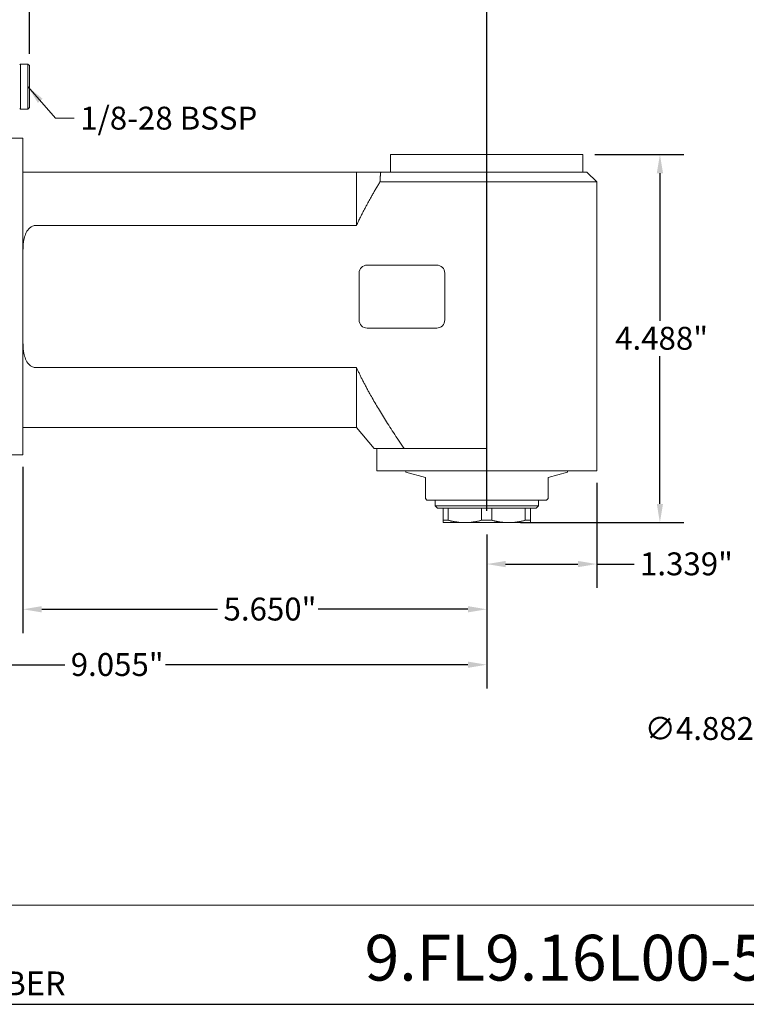
# Model space of a CAD drawing. Units: inches. Extents: x 0.6 to 25, y 0.6 to 19.2.
# Drawn here: x 8.8 to 17.6, y 0.6 to 12.6 of the extents above; entities that cross this region are included whole.
import ezdxf

# ---------------------------------------------------------------- set-up
doc = ezdxf.new("R2010")
doc.units = ezdxf.units.IN
doc.header["$LTSCALE"] = 2.325581
doc.header["$MEASUREMENT"] = 0
doc.layers.get('0').update_dxf_attribs({"lineweight": 25})
doc.layers.add('D', color=7, linetype='Continuous', lineweight=18)
doc.layers.add('L', color=7, linetype='Continuous', lineweight=18)
doc.styles.add('DEFAULT-ANSI', font='arial.ttf')
doc.styles.add('FRAMEBTOOLHOLDER', font='arial.ttf')
doc.styles.add('Text Style52', font='arial.ttf')
doc.dimstyles.new('INCH', dxfattribs={"dimscale": 2.325581, "dimtxt": 0.12, "dimasz": 0.098425, "dimexe": 0.125, "dimexo": 0.0625, "dimgap": 0.031496, "dimtad": 0, "dimtih": 1, "dimtoh": 1, "dimdec": 3, "dimrnd": 1e-08, "dimzin": 4, "dimdsep": 46, "dimtxsty": 'DEFAULT-ANSI', "dimcen": 0.09, "dimdle": 0.393701, "dimclrd": 7, "dimclre": 7, "dimclrt": 7, "dimadec": 0, "dimazin": 1, "dimtfac": 0.666667, "dimtdec": 3, "dimtofl": 0, "dimtmove": 0, "dimatfit": 3, "dimfxl": 1, "dimtolj": 1, "dimtzin": 4, "dimlwd": 25, "dimlwe": 25, "dimarcsym": 0})
doc.dimstyles.new('INCH$7', dxfattribs={"dimscale": 2.325581, "dimtxt": 0.12, "dimasz": 0.098425, "dimexe": 0.125, "dimexo": 0.0625, "dimgap": 0.031496, "dimtad": 0, "dimtih": 1, "dimtoh": 1, "dimdec": 3, "dimrnd": 1e-08, "dimzin": 4, "dimdsep": 46, "dimtxsty": 'DEFAULT-ANSI', "dimcen": 0.09, "dimdle": 0.393701, "dimclrd": 7, "dimclre": 7, "dimclrt": 7, "dimadec": 0, "dimazin": 1, "dimtfac": 0.666667, "dimtdec": 3, "dimtofl": 0, "dimtmove": 0, "dimatfit": 3, "dimfxl": 1, "dimtolj": 1, "dimtzin": 4, "dimlwd": 15, "dimlwe": 25, "dimarcsym": 0})

# ---------------------------------------------------------------- blocks, each defined once
blk = doc.blocks.new('Borders A PLAIN')
at = {"layer": 'L', "color": 7, "linetype": 'Continuous', "lineweight": 25}
blk.add_line((0.2492, 0.2483), (10.7492, 0.2483), dxfattribs=at)
blk = doc.blocks.new('Title Blocks CUSTOMER')
at = {"layer": 'D'}
for p, q in [((13.5776, 0.77), (8.3076, 0.77)), ((8.3076, 0.25), (15.8676, 0.25))]:
    blk.add_line(p, q, dxfattribs=at)
at = {"layer": 'D', "color": 7, "insert": (8.4227, 0.2973), "char_height": 0.124594, "attachment_point": 7, "style": 'FRAMEBTOOLHOLDER'}
blk.add_mtext('\\fArial|b0|i0;\\H0.1246;NUMBER', dxfattribs=at)
at = {"layer": 'D', "color": 7, "style": 'Text Style52'}
blk.add_attdef('PART_NUMBER_001', (10.6924, 0.3743), '', height=0.24, dxfattribs=at)
blk = doc.blocks.new('*D39')
at = {"layer": 'D', "color": 7, "linetype": 'Continuous', "lineweight": 25, "transparency": 16777216}
for p, q in [((8.88, 12.165), (8.88, 13.405)), ((14.451, 6.594), (14.451, 13.405)), ((9.109, 13.114), (11.053, 13.114)), ((14.222, 13.114), (12.279, 13.114))]:
    blk.add_line(p, q, dxfattribs=at)
at = {"layer": 'D', "color": 7, "linetype": 'Continuous', "transparency": 16777216}
for points in [[(9.109, 13.152), (9.109, 13.076), (8.88, 13.114)], [(14.222, 13.152), (14.222, 13.076), (14.451, 13.114)]]:
    blk.add_solid(points, dxfattribs=at)
at = {"layer": 'Defpoints', "color": 0, "linetype": 'Continuous', "transparency": 16777216}
for p in [(14.451, 13.114), (8.88, 12.02), (14.451, 6.449)]:
    blk.add_point(p, dxfattribs=at)
at = {"layer": 'D', "color": 7, "linetype": 'Continuous', "lineweight": 25, "transparency": 16777216, "insert": (11.126, 13.257), "char_height": 0.27907, "attachment_point": 1, "style": 'DEFAULT-ANSI'}
blk.add_mtext('\\A1;\\fArial|b0|i0;5.571"', dxfattribs=at)
blk = doc.blocks.new('*D40')
at = {"layer": 'D', "color": 7, "linetype": 'Continuous', "lineweight": 25, "transparency": 16777216}
for p, q in [((15.768, 10.937), (16.851, 10.937)), ((16.56, 10.708), (16.56, 8.909)), ((16.56, 6.678), (16.56, 8.477)), ((14.862, 6.449), (16.851, 6.449))]:
    blk.add_line(p, q, dxfattribs=at)
at = {"layer": 'D', "color": 7, "linetype": 'Continuous', "transparency": 16777216}
for points in [[(16.522, 10.708), (16.598, 10.708), (16.56, 10.937)], [(16.522, 6.678), (16.598, 6.678), (16.56, 6.449)]]:
    blk.add_solid(points, dxfattribs=at)
at = {"layer": 'Defpoints', "color": 0, "linetype": 'Continuous', "transparency": 16777216}
for p in [(15.623, 10.937), (14.717, 6.449), (16.56, 6.449)]:
    blk.add_point(p, dxfattribs=at)
at = {"layer": 'D', "color": 7, "linetype": 'Continuous', "lineweight": 25, "transparency": 16777216, "insert": (16.015, 8.836), "char_height": 0.27907, "attachment_point": 1, "style": 'DEFAULT-ANSI'}
blk.add_mtext('\\A1;\\fArial|b0|i0;4.488"', dxfattribs=at)
blk = doc.blocks.new('*D41')
at = {"layer": 'D', "color": 7, "linetype": 'Continuous', "lineweight": 25, "transparency": 16777216}
for p, q in [((15.79, 6.934), (15.79, 5.653)), ((14.451, 6.304), (14.451, 5.653)), ((14.68, 5.944), (15.561, 5.944)), ((15.79, 5.944), (16.245, 5.944))]:
    blk.add_line(p, q, dxfattribs=at)
at = {"layer": 'D', "color": 7, "linetype": 'Continuous', "transparency": 16777216}
for points in [[(14.68, 5.982), (14.68, 5.906), (14.451, 5.944)], [(15.561, 5.982), (15.561, 5.906), (15.79, 5.944)]]:
    blk.add_solid(points, dxfattribs=at)
at = {"layer": 'Defpoints', "color": 0, "linetype": 'Continuous', "transparency": 16777216}
for p in [(15.79, 7.079), (14.451, 6.449), (14.451, 5.944)]:
    blk.add_point(p, dxfattribs=at)
at = {"layer": 'D', "color": 7, "linetype": 'Continuous', "lineweight": 25, "transparency": 16777216, "insert": (16.318, 6.086), "char_height": 0.27907, "attachment_point": 1, "style": 'DEFAULT-ANSI'}
blk.add_mtext('\\A1;\\fArial|b0|i0;1.339"', dxfattribs=at)
blk = doc.blocks.new('*D42')
at = {"layer": 'D', "color": 7, "linetype": 'Continuous', "lineweight": 25, "transparency": 16777216}
for p, q in [((8.802, 7.13), (8.802, 5.102)), ((14.451, 6.304), (14.451, 5.102)), ((9.031, 5.393), (11.171, 5.393)), ((14.222, 5.393), (12.397, 5.393))]:
    blk.add_line(p, q, dxfattribs=at)
at = {"layer": 'D', "color": 7, "linetype": 'Continuous', "transparency": 16777216}
for points in [[(9.031, 5.431), (9.031, 5.355), (8.802, 5.393)], [(14.222, 5.431), (14.222, 5.355), (14.451, 5.393)]]:
    blk.add_solid(points, dxfattribs=at)
at = {"layer": 'Defpoints', "color": 0, "linetype": 'Continuous', "transparency": 16777216}
for p in [(8.802, 7.276), (14.451, 6.449), (8.802, 5.393)]:
    blk.add_point(p, dxfattribs=at)
at = {"layer": 'D', "color": 7, "linetype": 'Continuous', "lineweight": 25, "transparency": 16777216, "insert": (11.245, 5.535), "char_height": 0.27907, "attachment_point": 1, "style": 'DEFAULT-ANSI'}
blk.add_mtext('\\A1;\\fArial|b0|i0;5.650"', dxfattribs=at)
blk = doc.blocks.new('*D43')
at = {"layer": 'D', "color": 7, "linetype": 'Continuous', "lineweight": 25, "transparency": 16777216}
for p, q in [((5.396, 8.185), (5.396, 4.426)), ((14.451, 6.304), (14.451, 4.426)), ((5.625, 4.717), (9.311, 4.717)), ((14.222, 4.717), (10.537, 4.717))]:
    blk.add_line(p, q, dxfattribs=at)
at = {"layer": 'D', "color": 7, "linetype": 'Continuous', "transparency": 16777216}
for points in [[(5.625, 4.755), (5.625, 4.679), (5.396, 4.717)], [(14.222, 4.755), (14.222, 4.679), (14.451, 4.717)]]:
    blk.add_solid(points, dxfattribs=at)
at = {"layer": 'Defpoints', "color": 0, "linetype": 'Continuous', "transparency": 16777216}
for p in [(5.396, 8.33), (14.451, 6.449), (5.396, 4.717)]:
    blk.add_point(p, dxfattribs=at)
at = {"layer": 'D', "color": 7, "linetype": 'Continuous', "lineweight": 25, "transparency": 16777216, "insert": (9.384, 4.859), "char_height": 0.27907, "attachment_point": 1, "style": 'DEFAULT-ANSI'}
blk.add_mtext('\\A1;\\fArial|b0|i0;9.055"', dxfattribs=at)
blk = doc.blocks.new('*D45')
at = {"layer": 'D', "color": 7, "linetype": 'Continuous', "lineweight": 25, "transparency": 16777216}
for p, q in [((21.52, 8.614), (21.52, 9.032)), ((21.311, 8.823), (21.729, 8.823)), ((24.315, 3.925), (22.843, 6.504)), ((23.857, 3.925), (24.315, 3.925))]:
    blk.add_line(p, q, dxfattribs=at)
at = {"layer": 'D', "color": 7, "linetype": 'Continuous', "transparency": 16777216}
blk.add_solid([(22.876, 6.523), (22.81, 6.485), (22.73, 6.703)], dxfattribs=at)
at = {"layer": 'Defpoints', "color": 0, "linetype": 'Continuous', "transparency": 16777216}
for p in [(20.31, 10.943), (22.73, 6.703)]:
    blk.add_point(p, dxfattribs=at)
at = {"layer": 'D', "color": 1, "linetype": 'Continuous', "lineweight": 25, "transparency": 16777216, "insert": (16.374, 4.079), "char_height": 0.27907, "attachment_point": 1, "style": 'DEFAULT-ANSI'}
blk.add_mtext('\\A1;\\fArial|b1|i0;∅4.882" MINIMUM CLEARANCE CIRCLE', dxfattribs=at)

msp = doc.modelspace()

# ---------------------------------------------------------------- linework, layer by layer
at = {"layer": 'L'}
for p, q in [((8.7624, 12.0317), (8.7702, 12.0396)), ((8.7702, 11.4884), (8.7702, 12.0396)), ((8.7702, 12.0396), (8.8608, 12.0396)), ((8.8608, 11.4884), (8.8608, 12.0396)), ((8.8805, 12.0199), (8.8608, 12.0396)), ((8.8805, 11.5081), (8.8805, 12.0199)), ((8.7624, 11.4963), (8.7702, 11.4884)), ((8.7702, 11.4884), (8.8608, 11.4884)), ((8.8805, 11.5081), (8.8608, 11.4884)), ((8.6246, 11.1341), (8.8017, 11.1341)), ((8.8017, 7.2758), (8.8017, 11.1341)), ((15.6226, 10.9372), (13.2801, 10.9372)), ((13.2801, 10.7207), (13.2801, 10.9372)), ((15.6226, 10.7207), (15.6226, 10.9372)), ((12.8647, 10.7207), (8.8017, 10.7207)), ((13.1597, 10.7207), (12.8647, 10.7207)), ((12.8647, 10.0713), (12.8647, 10.7207)), ((14.4513, 10.7207), (13.1597, 10.7207)), ((15.6718, 10.7207), (14.4513, 10.7207)), ((15.6718, 10.7207), (15.7899, 10.6026)), ((14.4513, 10.6026), (13.1507, 10.6026)), ((15.7899, 10.6026), (14.4513, 10.6026)), ((15.7899, 7.079), (15.7899, 10.6026)), ((8.9592, 10.0713), (12.8647, 10.0713)), ((12.8962, 8.9195), (12.8962, 9.4904)), ((12.9946, 9.5888), (13.8411, 9.5888)), ((13.9395, 9.4904), (13.9395, 8.9195)), ((13.8411, 8.8211), (12.9946, 8.8211)), ((12.8647, 8.3386), (8.9592, 8.3386)), ((12.8647, 8.3386), (12.8647, 7.6105)), ((12.8647, 7.6105), (8.8017, 7.6105)), ((12.8647, 7.6105), (13.0795, 7.3545)), ((13.4431, 7.3545), (13.0795, 7.3545)), ((13.1128, 7.079), (13.1128, 7.3545)), ((13.4431, 7.3545), (14.4513, 7.3545)), ((8.6246, 7.2758), (8.8017, 7.2758)), ((13.1128, 7.079), (15.7899, 7.079)), ((13.4671, 7.079), (13.4671, 7.0635)), ((13.4671, 7.0635), (13.7033, 7.0002)), ((13.7033, 7.0002), (13.7033, 6.8034)), ((15.1994, 7.0002), (15.4356, 7.0635)), ((15.1994, 6.8034), (15.1994, 7.0002)), ((15.4356, 7.079), (15.4356, 7.0635)), ((13.7033, 6.7443), (13.7033, 6.8034)), ((13.723, 6.7246), (13.7033, 6.7443)), ((13.723, 6.7246), (15.1797, 6.7246)), ((13.8214, 6.6557), (13.8214, 6.7246)), ((15.0813, 6.6557), (15.0813, 6.7246)), ((15.1994, 6.7443), (15.1797, 6.7246)), ((15.1994, 6.8034), (15.1994, 6.7443)), ((13.8214, 6.6557), (15.0813, 6.6557)), ((13.8509, 6.6262), (13.8214, 6.6557)), ((13.8509, 6.6262), (15.0517, 6.6262)), ((13.9198, 6.6262), (13.9198, 6.4774)), ((13.983, 6.4774), (13.983, 6.6262)), ((14.3882, 6.6262), (14.3882, 6.4774)), ((14.5145, 6.4774), (14.5145, 6.6262)), ((14.9197, 6.6262), (14.9197, 6.4774)), ((14.9828, 6.4774), (14.9828, 6.6262)), ((15.0517, 6.6262), (15.0813, 6.6557)), ((13.9198, 6.449), (13.9198, 6.4774)), ((13.9198, 6.4774), (13.983, 6.4774)), ((13.9198, 6.449), (14.1856, 6.449)), ((14.1856, 6.449), (14.7171, 6.449)), ((14.3882, 6.4774), (14.5145, 6.4774)), ((14.7171, 6.449), (14.9828, 6.449)), ((14.9197, 6.4774), (14.9828, 6.4774)), ((14.9828, 6.449), (14.9828, 6.4774))]:
    msp.add_line(p, q, dxfattribs=at)
for centre, start, end in [((12.9946, 9.4904), 90, 180), ((13.8411, 9.4904), 0, 90), ((12.9946, 8.9195), 180, 270), ((13.8411, 8.9195), 270, 0)]:
    msp.add_arc(centre, 0.0984, start, end, dxfattribs=at)
for points, weights in [([(13.1507, 10.6026), (13.1522, 10.6615), (13.1597, 10.7207)], [1.41265750597, 1.41200183148, 1.40873256766]), ([(12.8647, 10.0713), (12.9741, 10.3113), (13.1507, 10.6026)], [1.66066180723, 1.58997419683, 1.48780903375]), ([(13.4431, 7.3545), (13.0492, 7.934), (12.8647, 8.3386)], [1.34464906193, 1.54487999002, 1.66066180723]), ([(13.983, 6.4774), (14.0888, 6.449), (14.1856, 6.449)], [1.29296564395, 1.35282516451, 1.35282516451]), ([(14.1856, 6.449), (14.2824, 6.449), (14.3882, 6.4774)], [1.35282516451, 1.35282516451, 1.29296564395]), ([(14.7171, 6.449), (14.6203, 6.449), (14.5145, 6.4774)], [1.3528251645, 1.3528251645, 1.29296564395]), ([(14.9197, 6.4774), (14.8139, 6.449), (14.7171, 6.449)], [1.29296564395, 1.3528251645, 1.3528251645])]:
    msp.add_rational_spline(points, weights, degree=2, dxfattribs=at)
for points, knots in [([(8.8017, 9.7565), (8.8017, 9.8118), (8.8054, 9.8648), (8.8227, 9.9374), (8.8306, 9.9618), (8.8531, 10.0066), (8.8676, 10.0272), (8.8955, 10.0508), (8.9069, 10.0583), (8.9322, 10.0686), (8.946, 10.0713), (8.9592, 10.0713)], [6.1577042, 6.1577042, 6.1577042, 6.1577042, 6.5906333, 6.5906333, 6.7894094, 6.7894094, 6.9881854, 6.9881854, 7.088921, 7.088921, 7.1896566, 7.1896566, 7.1896566, 7.1896566]), ([(8.9592, 8.3386), (8.946, 8.3386), (8.9322, 8.3413), (8.9069, 8.3516), (8.8955, 8.3591), (8.8676, 8.3827), (8.8531, 8.4032), (8.8306, 8.4481), (8.8227, 8.4725), (8.8054, 8.5451), (8.8017, 8.5981), (8.8017, 8.6534)], [2.3965522, 2.3965522, 2.3965522, 2.3965522, 2.4972877, 2.4972877, 2.5980233, 2.5980233, 2.7967994, 2.7967994, 2.9955754, 2.9955754, 3.4285045, 3.4285045, 3.4285045, 3.4285045])]:
    msp.add_open_spline(points, degree=3, knots=knots, dxfattribs=at)

# ---------------------------------------------------------------- block references
at = {"xscale": 2.325581395348837, "yscale": 2.325581395348837, "zscale": 2.325581395348837}
msp.add_blockref('Borders A PLAIN', (0, 0), dxfattribs=at)
msp.add_blockref('Title Blocks CUSTOMER', (-11.9032, -0.004), dxfattribs=at).add_auto_attribs({'PART_NUMBER_001': '9.FL9.16L00-5C40'})

# ---------------------------------------------------------------- texts
at = {"layer": 'D', "color": 7, "insert": (9.4993, 11.5193), "char_height": 0.27907, "width": 2.253829, "attachment_point": 1, "style": 'DEFAULT-ANSI'}
msp.add_mtext('\\fArial|b0|i0;1/8-28 BSSP', dxfattribs=at)

# ---------------------------------------------------------------- dimensions: what is measured, and where the dimension line sits
at = {"layer": 'D', "color": 7, "linetype": 'Continuous', "lineweight": 25}
for base, p1, p2, angle, override, picture, middle in [((14.4513, 13.1141), (8.8805, 12.0199), (14.4513, 6.449), 180, {"dimgap": 0.031496, "dimtih": 0, "dimtoh": 0, "dimdec": 3, "dimtol": 0, "dimlim": 0, "dimtp": 0, "dimtm": 0, "dimtdec": 3, "dimatfit": 1}, '*D39', (11.6659, 13.1141)), ((16.5601, 6.449), (15.6226, 10.9372), (14.7171, 6.449), 270, {"dimgap": 0.031496, "dimdec": 3, "dimtol": 0, "dimlim": 0, "dimtp": 0, "dimtm": 0, "dimtdec": 3, "dimatfit": 1}, '*D40', (16.5601, 8.6931)), ((5.3962, 4.7168), (14.4513, 6.449), (5.3962, 8.3299), 180, {"dimgap": 0.031496, "dimtih": 0, "dimtoh": 0, "dimdec": 3, "dimtol": 0, "dimlim": 0, "dimtp": 0, "dimtm": 0, "dimtdec": 3, "dimatfit": 1}, '*D43', (9.9238, 4.7168)), ((8.8017, 5.3929), (14.4513, 6.449), (8.8017, 7.2758), 180, {"dimgap": 0.031496, "dimtih": 0, "dimtoh": 0, "dimdec": 3, "dimtol": 0, "dimlim": 0, "dimtp": 0, "dimtm": 0, "dimtdec": 3, "dimatfit": 1}, '*D42', (11.7844, 5.3929))]:
    dim = msp.add_linear_dim(base=base, p1=p1, p2=p2, angle=angle, text='\\fArial|b0|i0;<>"', dimstyle='INCH', override=override, dxfattribs=at)
    dim.commit()
    dim.dimension.update_dxf_attribs({"geometry": picture, "text_midpoint": middle, "dimtype": 160})
dim = msp.add_diameter_dim_2p(p1=(20.3104, 10.9432), p2=(22.7299, 6.7029), text='\\fArial|b1|i0;<>" MINIMUM CLEARANCE CIRCLE', dimstyle='INCH', override={"dimgap": 0.031496, "dimdec": 3, "dimlfac": 1, "dimclrt": 1, "dimtol": 0, "dimlim": 0, "dimtp": 0, "dimtm": 0, "dimtdec": 3}, dxfattribs=at)
dim.commit()
dim.dimension.update_dxf_attribs({"geometry": '*D45', "text_midpoint": (20.079, 3.9246), "dimtype": 163})
dim = msp.add_linear_dim(base=(14.4513, 5.9438), p1=(15.7899, 7.079), p2=(14.4513, 6.449), text='\\fArial|b0|i0;<>"', dimstyle='INCH', override={"dimgap": 0.031496, "dimtih": 0, "dimtoh": 0, "dimdec": 3, "dimtol": 0, "dimlim": 0, "dimtp": 0, "dimtm": 0, "dimtdec": 3, "dimatfit": 2}, dxfattribs=at)
dim.commit()
dim.dimension.update_dxf_attribs({"geometry": '*D41', "text_midpoint": (16.845, 5.9438), "dimtype": 160})

# ---------------------------------------------------------------- leaders
at = {"layer": 'D', "color": 7, "linetype": 'Continuous', "lineweight": 18, "annotation_type": 0, "has_hookline": 1, "hookline_direction": 0, "text_width": 2.1945}
msp.add_leader([(8.8608, 11.764), (9.1972, 11.3798), (9.4261, 11.3798)], dimstyle='INCH$7', override={"dimtad": 0}, dxfattribs=at)

doc.saveas('drawing.dxf')
